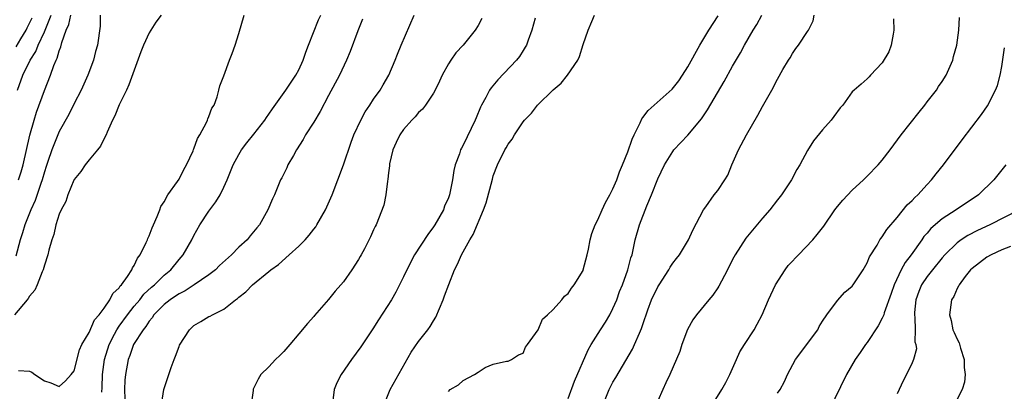
# Model space of a CAD drawing. Units: inches. Extents: x 2508000 to 2511000, y 1497000 to 1500000.
# Drawn here: x 2508338 to 2508469, y 1497301 to 1497350 of the extents above; entities that cross this region are included whole.
import ezdxf

# ---------------------------------------------------------------- set-up
doc = ezdxf.new("R2010")
doc.units = ezdxf.units.IN
doc.header["$MEASUREMENT"] = 0
doc.layers.add('LD25081497_2ft', color=121, linetype='Continuous')

msp = doc.modelspace()

# ---------------------------------------------------------------- linework, layer by layer
at = {"layer": 'LD25081497_2ft'}
for points, elevation in [([(2508356.6, 1497351), (2508355.92, 1497350.08), (2508355, 1497348.65), (2508354.26, 1497347), (2508353.88, 1497346.12), (2508352.29, 1497341.71), (2508351.97, 1497341), (2508351.02, 1497339.02), (2508350.43, 1497337.57), (2508350.12, 1497337), (2508349.39, 1497335.39), (2508349.25, 1497335), (2508349, 1497334.54), (2508348.5, 1497333.5), (2508348.11, 1497333), (2508347, 1497331.69), (2508346.46, 1497331), (2508345.88, 1497330.12), (2508345, 1497329.04), (2508344.96, 1497328.96), (2508344.13, 1497327), (2508343.87, 1497326.13), (2508343.24, 1497325), (2508343, 1497324.44), (2508342.55, 1497323), (2508342.28, 1497321.72), (2508342.02, 1497321), (2508341.61, 1497319.61), (2508341.48, 1497319), (2508341, 1497317.62), (2508340.84, 1497317), (2508340.71, 1497316.71), (2508340.06, 1497315), (2508339.71, 1497314.29), (2508339, 1497313.49), (2508338.83, 1497313.17), (2508338.7, 1497313), (2508337, 1497311)], 7190), ([(2508348.48, 1497351), (2508348.46, 1497349.54), (2508348.09, 1497347), (2508347.84, 1497346.16), (2508347.56, 1497345), (2508346.82, 1497343), (2508345.93, 1497341), (2508345, 1497339.2), (2508344.27, 1497337.73), (2508343, 1497335.46), (2508342, 1497333), (2508341.47, 1497331.47), (2508341.22, 1497330.78), (2508341, 1497330.1), (2508340.7, 1497329), (2508340.52, 1497328.52), (2508339.75, 1497326.25), (2508339.18, 1497325), (2508338.38, 1497323), (2508338.07, 1497321.93), (2508337.75, 1497321), (2508337.18, 1497318.82)], 7188), ([(2508337.23, 1497346.77), (2508337.85, 1497347.85), (2508338.55, 1497349), (2508338.71, 1497349.29), (2508339.35, 1497350.65)], 7182), ([(2508337.43, 1497341), (2508338.12, 1497343), (2508339.1, 1497345), (2508339.85, 1497346.15), (2508340.19, 1497347), (2508341, 1497348.76), (2508341.92, 1497351)], 7184), ([(2508337.53, 1497303.53), (2508339, 1497303.44), (2508339.31, 1497303.31), (2508339.71, 1497303), (2508341, 1497302.19), (2508341.88, 1497301.88), (2508343, 1497301.41), (2508343.84, 1497302.16), (2508344.59, 1497303), (2508345, 1497303.49), (2508345.68, 1497306.32), (2508346, 1497307), (2508347, 1497308.61), (2508347.68, 1497310.32), (2508348.32, 1497311), (2508349, 1497311.87), (2508349.76, 1497313), (2508350.16, 1497313.84), (2508351, 1497314.6), (2508351.15, 1497314.85), (2508351.3, 1497315), (2508352.1, 1497316.1), (2508352.68, 1497317), (2508352.76, 1497317.24), (2508353, 1497317.56), (2508353.46, 1497318.54), (2508353.81, 1497319), (2508354.62, 1497320.62), (2508354.77, 1497321), (2508354.82, 1497321.18), (2508355, 1497321.52), (2508355.39, 1497322.61), (2508355.6, 1497323), (2508356.1, 1497324.1), (2508356.43, 1497325), (2508356.57, 1497325.43), (2508357, 1497326.07), (2508357.5, 1497327), (2508358.78, 1497328.78), (2508359, 1497329.11), (2508359.63, 1497330.37), (2508360.01, 1497331), (2508360.89, 1497332.89), (2508360.95, 1497333.05), (2508361, 1497333.14), (2508361.48, 1497334.52), (2508361.77, 1497335), (2508362.68, 1497336.68), (2508362.81, 1497337), (2508362.83, 1497337.17), (2508363, 1497337.45), (2508363.4, 1497338.6), (2508363.68, 1497339), (2508364.11, 1497340.11), (2508364.34, 1497341), (2508364.44, 1497341.56), (2508365, 1497342.91), (2508365.74, 1497345), (2508366.12, 1497345.88), (2508366.51, 1497347), (2508367, 1497348.57), (2508367.71, 1497351)], 7192), ([(2508337.55, 1497329), (2508337.91, 1497330.09), (2508338.16, 1497331), (2508339.04, 1497334.96), (2508339.64, 1497337), (2508339.96, 1497338.04), (2508341, 1497340.95), (2508341.83, 1497343), (2508342.26, 1497344.26), (2508342.58, 1497345), (2508342.72, 1497345.28), (2508343, 1497346.25), (2508343.22, 1497346.78), (2508343.34, 1497347.34), (2508343.92, 1497349), (2508344.25, 1497349.75), (2508344.54, 1497351)], 7186), ([(2508348.66, 1497300.66), (2508348.72, 1497301.28), (2508348.79, 1497303), (2508349.06, 1497305), (2508349.66, 1497307), (2508350.39, 1497308.39), (2508350.69, 1497309), (2508351, 1497309.46), (2508352.11, 1497311), (2508353, 1497312.12), (2508353.75, 1497313), (2508354.28, 1497313.72), (2508355.32, 1497314.68), (2508355.72, 1497315), (2508357, 1497316.28), (2508357.89, 1497317), (2508359, 1497318.37), (2508359.57, 1497319), (2508360.72, 1497321), (2508361, 1497321.58), (2508361.79, 1497323), (2508363, 1497324.84), (2508363.94, 1497326.06), (2508364.48, 1497327), (2508365, 1497328.04), (2508365.44, 1497329), (2508366.24, 1497331), (2508367, 1497332.4), (2508367.37, 1497333), (2508368.07, 1497333.93), (2508369, 1497335.09), (2508370.47, 1497337), (2508370.68, 1497337.32), (2508371, 1497337.76), (2508371.5, 1497338.5), (2508373.27, 1497341), (2508374.62, 1497343), (2508375, 1497343.68), (2508375.61, 1497345), (2508375.93, 1497346.07), (2508376.32, 1497347), (2508377.64, 1497350.36), (2508377.94, 1497351)], 7194), ([(2508383.52, 1497350.48), (2508382.89, 1497348.89), (2508381.87, 1497346.13), (2508381.39, 1497345), (2508380.43, 1497343), (2508379, 1497340.27), (2508377.86, 1497338.14), (2508377, 1497336.72), (2508375.92, 1497335), (2508375.59, 1497334.41), (2508374.71, 1497333), (2508374.28, 1497332.28), (2508373.56, 1497331), (2508373.39, 1497330.61), (2508372.73, 1497329.27), (2508372.58, 1497329), (2508371.74, 1497327), (2508371.51, 1497326.49), (2508370.89, 1497325), (2508369.76, 1497323), (2508369.4, 1497322.6), (2508368.49, 1497321.51), (2508368.1, 1497321), (2508367, 1497320.01), (2508366.03, 1497319), (2508364.42, 1497317.58), (2508363.86, 1497317), (2508363, 1497316.32), (2508361.03, 1497314.97), (2508359.81, 1497314.18), (2508359, 1497313.8), (2508358.53, 1497313.47), (2508357.8, 1497313), (2508357, 1497312.37), (2508355.64, 1497311), (2508355.41, 1497310.59), (2508355, 1497310.15), (2508354.57, 1497309.43), (2508354.19, 1497309), (2508352.93, 1497307), (2508352.44, 1497305.56), (2508352.2, 1497305), (2508351.83, 1497303), (2508351.76, 1497302.24), (2508351.72, 1497301), (2508351.75, 1497299.75)], 7196), ([(2508356.67, 1497299), (2508356.95, 1497301), (2508357.94, 1497303.94), (2508358.34, 1497305), (2508358.54, 1497305.46), (2508359, 1497306.76), (2508359.07, 1497306.93), (2508360.4, 1497309), (2508361, 1497309.54), (2508361.93, 1497310.07), (2508363, 1497310.74), (2508363.18, 1497310.82), (2508363.47, 1497311), (2508365, 1497311.75), (2508366.55, 1497313), (2508366.83, 1497313.17), (2508367, 1497313.35), (2508367.95, 1497314.05), (2508368.8, 1497315), (2508371, 1497316.78), (2508371.25, 1497317), (2508372.28, 1497317.72), (2508373.73, 1497319), (2508375, 1497320.15), (2508375.84, 1497321), (2508376.38, 1497321.62), (2508377, 1497322.42), (2508377.27, 1497322.73), (2508377.44, 1497323), (2508378.6, 1497325), (2508379.47, 1497327), (2508381, 1497331), (2508382.03, 1497334.03), (2508382.38, 1497335), (2508383.29, 1497337), (2508383.9, 1497338.1), (2508384.49, 1497339), (2508385, 1497339.77), (2508385.87, 1497341), (2508386.3, 1497341.7), (2508387.04, 1497343), (2508387.9, 1497345), (2508388.21, 1497345.79), (2508388.71, 1497347), (2508390.44, 1497351)], 7198), ([(2508399.46, 1497350.54), (2508399, 1497349.64), (2508398.6, 1497349), (2508396.97, 1497347), (2508396.01, 1497345.99), (2508395.34, 1497345), (2508395, 1497344.48), (2508394.19, 1497343), (2508393.82, 1497342.18), (2508393.23, 1497341), (2508393, 1497340.59), (2508391.96, 1497339), (2508391.54, 1497338.46), (2508391, 1497337.99), (2508390.56, 1497337.44), (2508390.13, 1497337), (2508389, 1497335.72), (2508388.51, 1497335), (2508388.01, 1497333.99), (2508387.58, 1497333), (2508387.15, 1497331.15), (2508387.12, 1497331), (2508387.12, 1497330.88), (2508387, 1497329.96), (2508386.91, 1497329.09), (2508386.85, 1497328.85), (2508386.64, 1497327), (2508386.39, 1497325.61), (2508385.33, 1497323), (2508385.2, 1497322.8), (2508385, 1497322.32), (2508384.58, 1497321.42), (2508383.78, 1497319.78), (2508383.36, 1497319), (2508383.22, 1497318.78), (2508383, 1497318.35), (2508382.12, 1497317), (2508381, 1497315.41), (2508380.64, 1497315), (2508379.85, 1497314.15), (2508379, 1497313.03), (2508377.11, 1497310.89), (2508377, 1497310.76), (2508376.16, 1497309.84), (2508375, 1497308.43), (2508373.8, 1497307), (2508373, 1497306.09), (2508372.47, 1497305.53), (2508371.91, 1497305), (2508371, 1497304.03), (2508369.94, 1497303), (2508369.6, 1497302.4), (2508368.93, 1497301.07), (2508368.9, 1497301), (2508368.89, 1497300.89), (2508368.65, 1497299)], 7200), ([(2508406.59, 1497350.59), (2508406.18, 1497349), (2508405.67, 1497347.67), (2508405.45, 1497347), (2508405.29, 1497346.71), (2508405, 1497346.29), (2508404.5, 1497345.5), (2508404.11, 1497345), (2508401.62, 1497342.38), (2508400.71, 1497341.29), (2508400.52, 1497341), (2508400.01, 1497340.01), (2508399.43, 1497339), (2508399.29, 1497338.71), (2508398.7, 1497337.3), (2508398.59, 1497337), (2508397, 1497333.66), (2508396.75, 1497333.24), (2508396.64, 1497333), (2508396.47, 1497332.47), (2508395.92, 1497331), (2508395.75, 1497330.25), (2508395.56, 1497329), (2508395.15, 1497327), (2508395, 1497326.59), (2508394.49, 1497325.51), (2508394.33, 1497325), (2508393.19, 1497323), (2508393, 1497322.72), (2508392.27, 1497321.73), (2508390.48, 1497319), (2508389.43, 1497317), (2508389, 1497316.05), (2508388.49, 1497315), (2508387.99, 1497314.01), (2508387.39, 1497313), (2508385.67, 1497310.33), (2508384.9, 1497309.1), (2508383.28, 1497306.72), (2508382.05, 1497305), (2508380.68, 1497303), (2508380.11, 1497301.89), (2508379.73, 1497301), (2508379.54, 1497299.54)], 7202), ([(2508386.43, 1497299), (2508387.24, 1497301), (2508390.01, 1497305.99), (2508391, 1497307.41), (2508392.24, 1497309), (2508392.56, 1497309.44), (2508393, 1497310.19), (2508393.31, 1497310.69), (2508394.3, 1497313), (2508394.49, 1497313.51), (2508395.05, 1497315.05), (2508395.83, 1497317), (2508396.23, 1497317.77), (2508396.77, 1497319), (2508397.87, 1497321), (2508398.3, 1497321.7), (2508399.72, 1497325), (2508400.06, 1497325.94), (2508400.88, 1497329.12), (2508401, 1497329.53), (2508401.56, 1497331), (2508402.56, 1497333), (2508402.73, 1497333.27), (2508403, 1497333.79), (2508403.55, 1497334.45), (2508403.86, 1497335), (2508405, 1497336.77), (2508405.19, 1497337), (2508406.1, 1497337.9), (2508406.93, 1497339), (2508409, 1497341.02), (2508410.06, 1497341.94), (2508410.91, 1497343), (2508412.32, 1497345), (2508412.53, 1497345.47), (2508413, 1497347.09), (2508413.7, 1497349), (2508414.17, 1497350.17), (2508414.53, 1497351)], 7204), ([(2508395, 1497300.73), (2508395.25, 1497301), (2508396.37, 1497301.63), (2508397, 1497302.2), (2508398.49, 1497303), (2508399, 1497303.34), (2508399.94, 1497303.94), (2508401, 1497304.39), (2508402.78, 1497304.78), (2508403, 1497304.78), (2508403.42, 1497305), (2508404.37, 1497305.63), (2508405, 1497305.86), (2508405.33, 1497306.67), (2508405.6, 1497307), (2508407, 1497308.98), (2508407.59, 1497310.41), (2508408.24, 1497311), (2508409, 1497311.71), (2508410.16, 1497313), (2508410.51, 1497313.49), (2508411, 1497313.83), (2508411.44, 1497314.56), (2508411.81, 1497315), (2508413, 1497316.91), (2508413.03, 1497317), (2508413.56, 1497319), (2508413.73, 1497319.73), (2508413.95, 1497321), (2508414.16, 1497321.84), (2508414.61, 1497323), (2508415, 1497323.68), (2508415.56, 1497325), (2508416.01, 1497325.99), (2508416.59, 1497327), (2508417, 1497327.79), (2508417.5, 1497329), (2508417.9, 1497330.1), (2508418.3, 1497331), (2508419, 1497332.74), (2508419.57, 1497334.43), (2508419.82, 1497335), (2508420.62, 1497336.62), (2508420.85, 1497337.15), (2508421, 1497337.32), (2508421.72, 1497338.28), (2508422.49, 1497339), (2508424.9, 1497341.1), (2508425.79, 1497342.21), (2508426.32, 1497343), (2508427, 1497344.12), (2508428.6, 1497347), (2508429.8, 1497349), (2508431.07, 1497350.93)], 7206), ([(2508411, 1497299.81), (2508411.88, 1497302.12), (2508413.69, 1497306.31), (2508414.08, 1497307), (2508415.34, 1497309), (2508416, 1497310), (2508416.58, 1497311), (2508417, 1497311.81), (2508417.52, 1497313), (2508417.9, 1497314.1), (2508418.28, 1497315), (2508419.01, 1497317), (2508419.41, 1497318.59), (2508419.55, 1497319), (2508419.99, 1497321), (2508420.56, 1497323), (2508421.54, 1497325.54), (2508422.15, 1497327), (2508423, 1497329.15), (2508423.9, 1497331), (2508425, 1497332.8), (2508425.16, 1497333), (2508427.02, 1497334.98), (2508428.85, 1497337.15), (2508429.66, 1497338.34), (2508431.86, 1497342.14), (2508433, 1497344.19), (2508434.03, 1497345.97), (2508434.59, 1497347), (2508435.76, 1497349), (2508436.23, 1497349.77), (2508436.89, 1497351)], 7208), ([(2508415.71, 1497299), (2508416.51, 1497301), (2508417, 1497301.98), (2508417.39, 1497302.61), (2508419.6, 1497306.4), (2508419.87, 1497307), (2508420.53, 1497308.53), (2508420.83, 1497309.17), (2508421, 1497309.71), (2508421.65, 1497311.65), (2508422.16, 1497313), (2508423, 1497314.73), (2508423.16, 1497315), (2508424.49, 1497317), (2508424.66, 1497317.34), (2508425, 1497317.89), (2508425.48, 1497318.52), (2508425.88, 1497319), (2508427.11, 1497321), (2508427.69, 1497322.31), (2508429.1, 1497325), (2508429.4, 1497325.4), (2508430.54, 1497327), (2508431, 1497327.59), (2508431.97, 1497329), (2508432.35, 1497329.65), (2508432.91, 1497331), (2508433.77, 1497333), (2508434.84, 1497335), (2508436.37, 1497337.63), (2508437, 1497338.82), (2508438.22, 1497341), (2508439, 1497342.46), (2508439.73, 1497343.73), (2508440.48, 1497345), (2508440.68, 1497345.32), (2508441, 1497345.88), (2508441.47, 1497346.53), (2508441.82, 1497347), (2508443, 1497348.83), (2508443.13, 1497349), (2508443.76, 1497350.24), (2508443.91, 1497351)], 7210), ([(2508454.52, 1497350.52), (2508454.55, 1497349), (2508454.45, 1497348.45), (2508454.21, 1497347), (2508453.88, 1497346.12), (2508453, 1497344.63), (2508451.43, 1497343), (2508451.24, 1497342.76), (2508451, 1497342.49), (2508450.2, 1497341.8), (2508449.24, 1497341), (2508449, 1497340.75), (2508447.71, 1497339), (2508447.37, 1497338.63), (2508446.54, 1497337.46), (2508446.19, 1497337), (2508445, 1497335.71), (2508443.79, 1497334.21), (2508443, 1497332.93), (2508441.97, 1497331), (2508441.6, 1497330.4), (2508440.87, 1497329), (2508439.52, 1497327), (2508439, 1497326.36), (2508437.96, 1497325), (2508437, 1497323.91), (2508434.76, 1497321.24), (2508433.35, 1497319), (2508433, 1497318.35), (2508432.32, 1497317), (2508431.5, 1497315.5), (2508431.17, 1497314.83), (2508431, 1497314.57), (2508430.37, 1497313.63), (2508429.82, 1497313), (2508428.18, 1497311), (2508427.68, 1497310.32), (2508426.98, 1497309.02), (2508426.23, 1497307), (2508425.93, 1497306.07), (2508424.59, 1497303), (2508424.09, 1497301.91), (2508423.65, 1497301), (2508423, 1497299.48)], 7212), ([(2508430.31, 1497299), (2508431.57, 1497301), (2508432.07, 1497301.93), (2508432.63, 1497303), (2508433.5, 1497305), (2508433.98, 1497306.02), (2508434.58, 1497307), (2508435.89, 1497309), (2508436.28, 1497309.72), (2508436.95, 1497311), (2508437.81, 1497313), (2508438.73, 1497315), (2508440.01, 1497317), (2508440.43, 1497317.57), (2508441, 1497318.14), (2508441.4, 1497318.6), (2508441.79, 1497319), (2508443.72, 1497321), (2508444.3, 1497321.7), (2508445.17, 1497322.83), (2508446.66, 1497325), (2508447, 1497325.45), (2508447.71, 1497326.29), (2508449, 1497327.63), (2508450.48, 1497329), (2508451, 1497329.5), (2508452.46, 1497331), (2508453, 1497331.62), (2508454.06, 1497333), (2508455.54, 1497335), (2508457.94, 1497338.06), (2508458.7, 1497339), (2508459, 1497339.41), (2508460.23, 1497341), (2508460.52, 1497341.48), (2508461, 1497342.13), (2508461.55, 1497343), (2508462.43, 1497345), (2508462.54, 1497345.46), (2508462.96, 1497347), (2508463.22, 1497349), (2508463.33, 1497350.67)], 7214), ([(2508439, 1497300.5), (2508439.34, 1497301), (2508439.92, 1497302.08), (2508440.35, 1497303), (2508441.41, 1497305), (2508444.38, 1497309), (2508444.58, 1497309.42), (2508445, 1497310.15), (2508445.58, 1497311), (2508447, 1497312.88), (2508448.01, 1497313.99), (2508449, 1497314.83), (2508449.12, 1497315), (2508450.44, 1497317), (2508451, 1497317.94), (2508451.29, 1497318.71), (2508452.3, 1497320.3), (2508452.69, 1497321), (2508452.81, 1497321.19), (2508453, 1497321.4), (2508453.6, 1497322.4), (2508455, 1497323.96), (2508456.35, 1497325.65), (2508457, 1497326.26), (2508457.34, 1497326.66), (2508457.74, 1497327), (2508459, 1497328.39), (2508459.59, 1497329), (2508460.2, 1497329.8), (2508461.18, 1497331), (2508463.66, 1497334.34), (2508466.27, 1497337.73), (2508467.09, 1497338.91), (2508468.14, 1497341), (2508468.39, 1497341.61), (2508468.75, 1497343), (2508469, 1497344.13), (2508469.35, 1497346.65)], 7216), ([(2508469.53, 1497331), (2508467.92, 1497329), (2508465.85, 1497327), (2508462.87, 1497325), (2508461, 1497323.81), (2508459.49, 1497322.51), (2508459, 1497321.91), (2508458.57, 1497321.43), (2508458.29, 1497321), (2508456.87, 1497319), (2508456.05, 1497317.95), (2508455.54, 1497317), (2508454.58, 1497315), (2508454.18, 1497313.82), (2508453.26, 1497311.26), (2508453.19, 1497311), (2508453, 1497310.53), (2508452.47, 1497309.53), (2508451, 1497307.3), (2508450.76, 1497307), (2508450.04, 1497305.96), (2508449.39, 1497305), (2508448.22, 1497303), (2508445.84, 1497298.16)], 7218), ([(2508471.32, 1497325), (2508467.37, 1497323), (2508465.75, 1497322.25), (2508464.43, 1497321.57), (2508463.55, 1497321), (2508463, 1497320.61), (2508461.36, 1497319), (2508461, 1497318.6), (2508459.7, 1497317), (2508459, 1497316.1), (2508458.26, 1497315), (2508457.9, 1497314.1), (2508457.49, 1497313), (2508457.31, 1497311.31), (2508457.29, 1497311), (2508457.36, 1497310.64), (2508457.39, 1497309), (2508457.37, 1497307.37), (2508457.51, 1497307), (2508457.56, 1497306.44), (2508457.19, 1497305), (2508457, 1497304.55), (2508456.23, 1497303), (2508455.81, 1497302.19), (2508455.25, 1497301), (2508455, 1497300.43)], 7220), ([(2508470.12, 1497320.12), (2508469, 1497319.65), (2508467.57, 1497319), (2508467, 1497318.67), (2508465, 1497317.19), (2508464.8, 1497317), (2508464.08, 1497316.08), (2508463.26, 1497315), (2508463.2, 1497314.8), (2508463, 1497314.49), (2508462.55, 1497313.45), (2508462.27, 1497313), (2508461.98, 1497311), (2508462.22, 1497310.22), (2508462.45, 1497309), (2508462.63, 1497308.63), (2508463, 1497307.74), (2508463.26, 1497307.26), (2508463.46, 1497306.54), (2508463.95, 1497305), (2508463.95, 1497303.95), (2508464.08, 1497303), (2508464.01, 1497301.99), (2508463.69, 1497301), (2508462.64, 1497299)], 7222)]:
    msp.add_lwpolyline(points, dxfattribs=dict(at, elevation=elevation))

doc.saveas('drawing.dxf')
